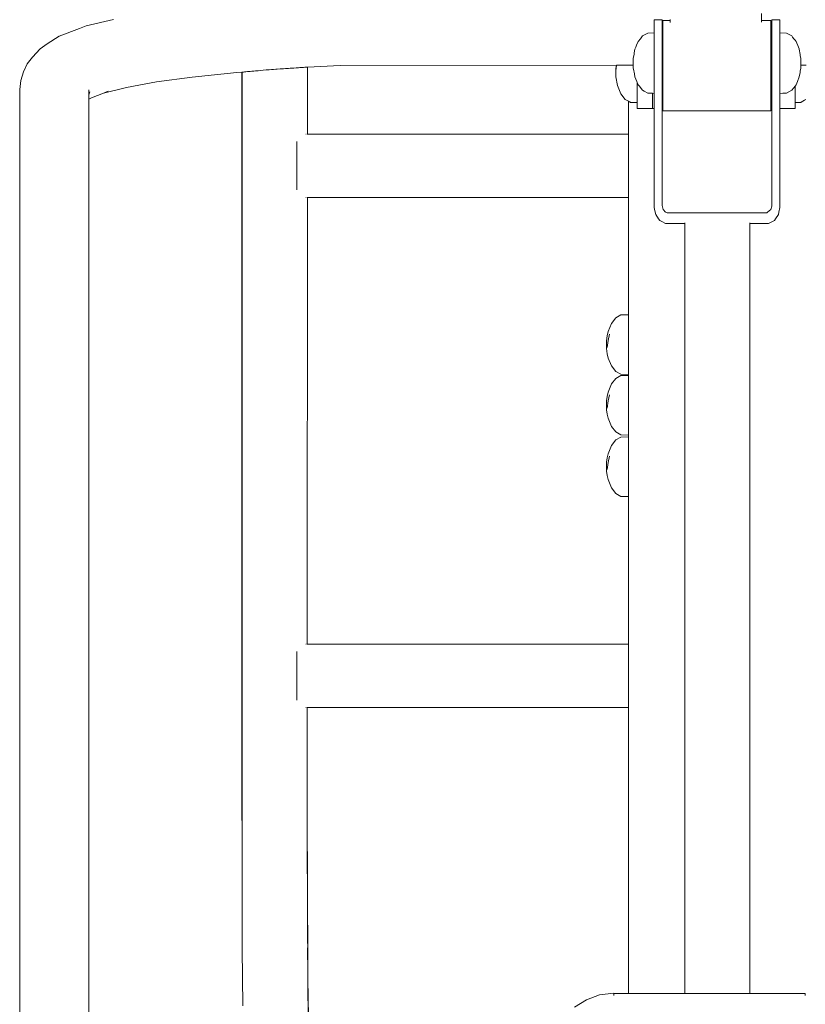
# Model space of a CAD drawing. Units: millimetres. Extents: x 1357 to 3808, y 1014 to 1516.
# Drawn here: x 2632 to 2681, y 1369 to 1431 of the extents above; entities that cross this region are included whole.
import ezdxf

# ---------------------------------------------------------------- set-up
doc = ezdxf.new("R2010")
doc.units = ezdxf.units.MM
doc.layers.add('ProfileEdges_Nr_Pióra__7', color=7, linetype='Continuous', lineweight=18)

msp = doc.modelspace()

# ---------------------------------------------------------------- linework, layer by layer
at = {"layer": 'ProfileEdges_Nr_Pióra__7', "linetype": 'Continuous', "flags": 128}
for points in [[(2678.455, 1431.341), (2678.455, 1430.893)], [(2635.404, 1430.394), (2634.134, 1429.894)], [(2635.836, 1430.546), (2635.404, 1430.394)], [(2637.557, 1430.962), (2635.836, 1430.546)], [(2671.69, 1430.928), (2672.193, 1430.928)], [(2671.69, 1430.928), (2671.69, 1430.866)], [(2671.69, 1430.866), (2671.69, 1430.806)], [(2671.69, 1430.806), (2671.69, 1430.643)], [(2671.69, 1430.643), (2671.69, 1430.399)], [(2671.69, 1430.399), (2671.69, 1430.306)], [(2672.193, 1430.868), (2672.193, 1430.928)], [(2672.193, 1430.868), (2672.193, 1430.806)], [(2672.193, 1430.416), (2672.193, 1430.806)], [(2672.193, 1430.416), (2672.193, 1430.391)], [(2672.193, 1430.391), (2672.193, 1430.309)], [(2672.226, 1430.893), (2672.699, 1430.893)], [(2672.226, 1430.893), (2672.226, 1430.868)], [(2672.226, 1430.868), (2672.226, 1430.705)], [(2672.226, 1430.39), (2672.226, 1430.705)], [(2672.226, 1430.358), (2672.226, 1430.39)], [(2672.226, 1430.309), (2672.226, 1430.358)], [(2672.699, 1430.893), (2672.699, 1430.956)], [(2672.699, 1430.832), (2672.699, 1430.888)], [(2672.7, 1430.755), (2672.699, 1430.832)], [(2678.455, 1430.893), (2679.046, 1430.893)], [(2678.455, 1430.893), (2678.455, 1430.832)], [(2678.455, 1430.832), (2678.455, 1430.82)], [(2678.455, 1430.82), (2678.455, 1430.804)], [(2678.455, 1430.804), (2678.455, 1430.779)], [(2679.046, 1430.893), (2679.046, 1430.872)], [(2679.046, 1430.872), (2679.046, 1430.813)], [(2679.046, 1430.374), (2679.046, 1430.813)], [(2679.046, 1430.358), (2679.046, 1430.374)], [(2679.046, 1430.326), (2679.046, 1430.358)], [(2679.113, 1430.928), (2679.616, 1430.928)], [(2679.113, 1430.928), (2679.113, 1430.872)], [(2679.113, 1430.872), (2679.113, 1430.806)], [(2679.113, 1430.806), (2679.113, 1430.643)], [(2679.113, 1430.643), (2679.113, 1430.375)], [(2679.113, 1430.375), (2679.113, 1430.326)], [(2679.616, 1430.928), (2679.616, 1430.902)], [(2679.616, 1430.902), (2679.616, 1430.87)], [(2679.616, 1430.87), (2679.616, 1430.643)], [(2679.616, 1430.643), (2679.616, 1430.384)], [(2679.616, 1430.384), (2679.616, 1430.326)], [(2633.361, 1429.411), (2634.134, 1429.894)], [(2670.668, 1429.56), (2670.812, 1429.744)], [(2670.812, 1429.744), (2670.945, 1429.914)], [(2671.272, 1430.1), (2670.945, 1429.914)], [(2671.272, 1430.1), (2671.69, 1430.107)], [(2671.69, 1430.219), (2671.69, 1430.306)], [(2671.69, 1430.132), (2671.69, 1430.219)], [(2671.69, 1430.132), (2671.69, 1430.107)], [(2671.69, 1430.107), (2671.69, 1430.079)], [(2671.69, 1430.079), (2671.69, 1430.014)], [(2671.69, 1430.014), (2671.69, 1429.933)], [(2671.69, 1429.933), (2671.69, 1429.743)], [(2671.69, 1429.743), (2671.69, 1429.617)], [(2672.193, 1430.309), (2672.193, 1430.231)], [(2672.193, 1430.231), (2672.193, 1430.132)], [(2672.193, 1430.115), (2672.193, 1430.132)], [(2672.193, 1430.115), (2672.226, 1430.116)], [(2672.193, 1430.054), (2672.193, 1430.115)], [(2672.193, 1430.022), (2672.193, 1430.054)], [(2672.193, 1430.022), (2672.193, 1429.843)], [(2672.193, 1429.75), (2672.193, 1429.843)], [(2672.193, 1429.75), (2672.193, 1429.472)], [(2672.226, 1430.232), (2672.226, 1430.309)], [(2672.226, 1430.116), (2672.226, 1430.232)], [(2672.226, 1430.116), (2672.226, 1430.052)], [(2672.226, 1430.052), (2672.226, 1430.022)], [(2672.226, 1429.86), (2672.226, 1430.022)], [(2672.226, 1429.86), (2672.226, 1429.837)], [(2672.226, 1429.837), (2672.226, 1429.75)], [(2672.226, 1429.75), (2672.226, 1429.462)], [(2679.046, 1430.326), (2679.046, 1430.117)], [(2679.046, 1430.117), (2679.113, 1430.116)], [(2679.046, 1430.051), (2679.046, 1430.117)], [(2679.046, 1430.023), (2679.046, 1430.051)], [(2679.046, 1429.86), (2679.046, 1430.023)], [(2679.046, 1429.831), (2679.046, 1429.86)], [(2679.046, 1429.751), (2679.046, 1429.831)], [(2679.046, 1429.452), (2679.046, 1429.751)], [(2679.113, 1430.132), (2679.113, 1430.326)], [(2679.113, 1430.116), (2679.113, 1430.132)], [(2679.113, 1430.116), (2679.113, 1430.054)], [(2679.113, 1430.054), (2679.113, 1430.022)], [(2679.113, 1430.022), (2679.113, 1429.843)], [(2679.113, 1429.843), (2679.113, 1429.75)], [(2679.113, 1429.471), (2679.113, 1429.75)], [(2679.616, 1430.326), (2679.616, 1430.132)], [(2679.616, 1430.107), (2679.616, 1430.132)], [(2679.616, 1430.107), (2680.036, 1430.1)], [(2679.616, 1430.107), (2679.616, 1430.079)], [(2679.616, 1430.079), (2679.616, 1430.014)], [(2679.616, 1430.014), (2679.616, 1429.932)], [(2679.616, 1429.932), (2679.616, 1429.743)], [(2679.616, 1429.743), (2679.616, 1429.616)], [(2680.363, 1429.914), (2680.036, 1430.1)], [(2680.363, 1429.914), (2680.415, 1429.847)], [(2680.415, 1429.847), (2680.496, 1429.744)], [(2680.496, 1429.744), (2680.575, 1429.643)], [(2633.361, 1429.411), (2632.933, 1429.102)], [(2670.466, 1429.073), (2670.518, 1429.199)], [(2670.518, 1429.199), (2670.57, 1429.324)], [(2670.57, 1429.324), (2670.668, 1429.56)], [(2671.69, 1429.617), (2671.69, 1429.419)], [(2671.69, 1429.321), (2671.69, 1429.419)], [(2671.69, 1429.162), (2671.69, 1429.321)], [(2671.69, 1429.162), (2671.69, 1428.789)], [(2672.193, 1429.472), (2672.193, 1429.419)], [(2672.193, 1429.419), (2672.193, 1429.326)], [(2672.193, 1429.326), (2672.193, 1428.975)], [(2672.226, 1429.462), (2672.226, 1429.326)], [(2672.226, 1429.326), (2672.226, 1429.242)], [(2672.226, 1428.963), (2672.226, 1429.242)], [(2679.046, 1429.326), (2679.046, 1429.452)], [(2679.046, 1428.95), (2679.046, 1429.326)], [(2679.113, 1429.419), (2679.113, 1429.471)], [(2679.113, 1429.419), (2679.113, 1429.326)], [(2679.113, 1429.326), (2679.113, 1428.974)], [(2679.616, 1429.616), (2679.616, 1429.419)], [(2679.616, 1429.419), (2679.616, 1429.321)], [(2679.616, 1429.161), (2679.616, 1429.321)], [(2679.616, 1429.161), (2679.616, 1428.789)], [(2680.575, 1429.643), (2680.64, 1429.56)], [(2680.64, 1429.56), (2680.79, 1429.199)], [(2680.79, 1429.199), (2680.827, 1429.11)], [(2680.827, 1429.11), (2680.842, 1429.073)], [(2632.096, 1428.148), (2632.435, 1428.571)], [(2632.933, 1429.102), (2632.435, 1428.571)], [(2670.36, 1428.501), (2670.4, 1428.681)], [(2670.36, 1428.501), (2670.36, 1428.48)], [(2670.411, 1428.745), (2670.4, 1428.681)], [(2670.429, 1428.852), (2670.411, 1428.745)], [(2670.466, 1429.073), (2670.429, 1428.852)], [(2671.69, 1428.614), (2671.69, 1428.789)], [(2671.69, 1428.614), (2671.69, 1428.574)], [(2671.69, 1428.574), (2671.69, 1428.2)], [(2672.193, 1428.975), (2672.193, 1428.792)], [(2672.193, 1428.792), (2672.193, 1428.574)], [(2672.193, 1428.403), (2672.193, 1428.574)], [(2672.226, 1428.963), (2672.226, 1428.792)], [(2672.226, 1428.545), (2672.226, 1428.792)], [(2672.226, 1428.545), (2672.226, 1428.39)], [(2679.046, 1428.9), (2679.046, 1428.95)], [(2679.046, 1428.792), (2679.046, 1428.9)], [(2679.046, 1428.792), (2679.046, 1428.374)], [(2679.113, 1428.792), (2679.113, 1428.974)], [(2679.113, 1428.574), (2679.113, 1428.792)], [(2679.113, 1428.402), (2679.113, 1428.574)], [(2679.616, 1428.789), (2679.616, 1428.612)], [(2679.616, 1428.612), (2679.616, 1428.574)], [(2679.616, 1428.2), (2679.616, 1428.574)], [(2680.897, 1428.745), (2680.842, 1429.073)], [(2680.908, 1428.681), (2680.897, 1428.745)], [(2680.948, 1428.501), (2680.908, 1428.681)], [(2680.948, 1428.467), (2680.948, 1428.501)], [(2631.877, 1427.644), (2632.096, 1428.148)], [(2648.595, 1427.867), (2648.411, 1427.855)], [(2648.706, 1427.875), (2648.595, 1427.867)], [(2648.844, 1427.884), (2648.706, 1427.875)], [(2648.942, 1427.891), (2648.844, 1427.884)], [(2649.091, 1427.901), (2648.942, 1427.891)], [(2649.239, 1427.911), (2649.091, 1427.901)], [(2649.324, 1427.917), (2649.239, 1427.911)], [(2649.443, 1427.925), (2649.324, 1427.917)], [(2649.515, 1427.929), (2649.443, 1427.925)], [(2649.546, 1427.932), (2649.515, 1427.929)], [(2649.631, 1427.937), (2649.546, 1427.932)], [(2649.701, 1427.941), (2649.631, 1427.937)], [(2649.713, 1427.942), (2649.701, 1427.941)], [(2649.736, 1427.943), (2649.721, 1427.942)], [(2649.77, 1427.945), (2649.736, 1427.943)], [(2649.789, 1427.946), (2649.77, 1427.945)], [(2651.855, 1428.054), (2649.789, 1427.946)], [(2649.789, 1427.946), (2649.789, 1423.725)], [(2669.305, 1428.076), (2651.855, 1428.054)], [(2669.254, 1427.625), (2669.267, 1427.868)], [(2669.267, 1427.868), (2669.304, 1428.071)], [(2669.267, 1427.718), (2669.304, 1428.071)], [(2669.374, 1428.076), (2669.312, 1428.076)], [(2669.507, 1428.077), (2669.374, 1428.076)], [(2669.575, 1428.077), (2669.507, 1428.077)], [(2669.59, 1428.077), (2669.575, 1428.077)], [(2669.656, 1428.077), (2669.59, 1428.077)], [(2669.853, 1428.077), (2669.656, 1428.077)], [(2669.901, 1428.077), (2669.853, 1428.077)], [(2670.18, 1428.078), (2669.901, 1428.077)], [(2670.36, 1428.078), (2670.18, 1428.078)], [(2670.36, 1428.48), (2670.36, 1428.396)], [(2670.36, 1428.396), (2670.36, 1428.341)], [(2670.36, 1428.341), (2670.36, 1428.171)], [(2670.36, 1428.171), (2670.36, 1428.107)], [(2670.36, 1428.101), (2670.36, 1428.078)], [(2670.36, 1428.078), (2670.36, 1427.899)], [(2670.36, 1427.899), (2670.4, 1427.719)], [(2671.69, 1428.2), (2671.69, 1428.023)], [(2671.69, 1428.023), (2671.69, 1427.61)], [(2672.193, 1428.2), (2672.193, 1428.403)], [(2672.193, 1428.2), (2672.193, 1427.811)], [(2672.226, 1428.39), (2672.226, 1428.2)], [(2672.226, 1427.814), (2672.226, 1428.2)], [(2679.046, 1428.2), (2679.046, 1428.374)], [(2679.046, 1427.814), (2679.046, 1428.2)], [(2679.113, 1428.2), (2679.113, 1428.402)], [(2679.113, 1427.81), (2679.113, 1428.2)], [(2679.616, 1428.2), (2679.616, 1428.022)], [(2679.616, 1428.022), (2679.616, 1427.61)], [(2680.908, 1427.719), (2680.941, 1427.866)], [(2680.941, 1427.866), (2680.948, 1427.899)], [(2680.948, 1428.397), (2680.948, 1428.467)], [(2680.948, 1428.397), (2680.948, 1428.215)], [(2680.948, 1428.173), (2680.948, 1428.215)], [(2680.948, 1428.156), (2680.948, 1428.173)], [(2680.948, 1428.156), (2680.948, 1428.107)], [(2680.948, 1428.107), (2680.948, 1428.079)], [(2681.221, 1428.079), (2680.948, 1428.079)], [(2680.948, 1428.079), (2680.948, 1427.899)], [(2681.267, 1428.078), (2681.221, 1428.079)], [(2631.877, 1427.644), (2631.71, 1427.106)], [(2640.26, 1427.011), (2642.509, 1427.306)], [(2642.509, 1427.306), (2645.347, 1427.6)], [(2645.662, 1427.629), (2645.347, 1427.6)], [(2645.662, 1427.629), (2645.663, 1381.686)], [(2645.667, 1427.629), (2645.667, 1409.921)], [(2645.69, 1427.631), (2645.669, 1427.629)], [(2645.719, 1427.634), (2645.69, 1427.631)], [(2645.754, 1427.637), (2645.719, 1427.634)], [(2645.829, 1427.644), (2645.754, 1427.637)], [(2645.911, 1427.652), (2645.829, 1427.644)], [(2646.021, 1427.662), (2645.911, 1427.652)], [(2646.134, 1427.672), (2646.021, 1427.662)], [(2646.181, 1427.677), (2646.134, 1427.672)], [(2646.275, 1427.685), (2646.181, 1427.677)], [(2646.416, 1427.698), (2646.275, 1427.685)], [(2646.525, 1427.708), (2646.416, 1427.698)], [(2646.632, 1427.718), (2646.525, 1427.708)], [(2646.69, 1427.723), (2646.632, 1427.718)], [(2646.814, 1427.735), (2646.69, 1427.723)], [(2646.992, 1427.751), (2646.814, 1427.735)], [(2647.193, 1427.77), (2646.992, 1427.751)], [(2647.256, 1427.775), (2647.193, 1427.77)], [(2647.32, 1427.781), (2647.256, 1427.775)], [(2647.387, 1427.786), (2647.32, 1427.781)], [(2647.528, 1427.795), (2647.387, 1427.786)], [(2647.662, 1427.804), (2647.528, 1427.795)], [(2647.798, 1427.814), (2647.662, 1427.804)], [(2647.876, 1427.819), (2647.798, 1427.814)], [(2648.076, 1427.832), (2647.876, 1427.819)], [(2648.218, 1427.842), (2648.076, 1427.832)], [(2648.289, 1427.847), (2648.218, 1427.842)], [(2648.411, 1427.855), (2648.289, 1427.847)], [(2669.254, 1427.625), (2669.267, 1427.338)], [(2669.267, 1427.338), (2669.374, 1426.794)], [(2670.416, 1427.625), (2670.4, 1427.719)], [(2670.434, 1427.518), (2670.416, 1427.625)], [(2670.466, 1427.326), (2670.434, 1427.518)], [(2670.466, 1427.326), (2670.586, 1427.035)], [(2671.69, 1427.451), (2671.69, 1427.61)], [(2671.69, 1427.079), (2671.69, 1427.451)], [(2672.193, 1427.811), (2672.193, 1427.608)], [(2672.193, 1427.608), (2672.193, 1427.257)], [(2672.193, 1427.257), (2672.193, 1427.074)], [(2672.226, 1427.814), (2672.226, 1427.797)], [(2672.226, 1427.797), (2672.226, 1427.608)], [(2672.226, 1427.608), (2672.226, 1427.245)], [(2672.226, 1427.245), (2672.226, 1427.098)], [(2679.046, 1427.782), (2679.046, 1427.814)], [(2679.046, 1427.607), (2679.046, 1427.782)], [(2679.046, 1427.607), (2679.046, 1427.231)], [(2679.113, 1427.608), (2679.113, 1427.81)], [(2679.113, 1427.256), (2679.113, 1427.608)], [(2679.113, 1427.074), (2679.113, 1427.256)], [(2679.616, 1427.61), (2679.616, 1427.45)], [(2679.616, 1427.45), (2679.616, 1427.079)], [(2680.722, 1427.036), (2680.842, 1427.326)], [(2680.842, 1427.326), (2680.889, 1427.603)], [(2680.889, 1427.603), (2680.892, 1427.625)], [(2680.892, 1427.625), (2680.908, 1427.719)], [(2631.632, 1426.538), (2631.71, 1427.106)], [(2638.375, 1426.668), (2636.913, 1426.314)], [(2638.375, 1426.668), (2640.26, 1427.011)], [(2669.575, 1426.264), (2669.374, 1426.794)], [(2670.586, 1427.035), (2670.607, 1426.984)], [(2670.607, 1426.984), (2670.607, 1426.872)], [(2670.607, 1426.984), (2670.668, 1426.839)], [(2670.607, 1426.872), (2670.607, 1426.761)], [(2670.607, 1426.761), (2670.607, 1426.503)], [(2670.668, 1426.839), (2670.684, 1426.818)], [(2670.684, 1426.818), (2670.729, 1426.761)], [(2670.729, 1426.761), (2670.945, 1426.485)], [(2671.69, 1426.952), (2671.69, 1427.079)], [(2671.69, 1426.657), (2671.69, 1426.952)], [(2671.69, 1426.576), (2671.69, 1426.657)], [(2672.193, 1427.074), (2672.193, 1426.796)], [(2672.193, 1426.796), (2672.193, 1426.65)], [(2672.193, 1426.471), (2672.193, 1426.65)], [(2672.226, 1427.098), (2672.226, 1427.073)], [(2672.226, 1427.073), (2672.226, 1426.785)], [(2672.226, 1426.649), (2672.226, 1426.785)], [(2672.226, 1426.649), (2672.226, 1426.464)], [(2679.046, 1427.098), (2679.046, 1427.231)], [(2679.046, 1427.073), (2679.046, 1427.098)], [(2679.046, 1426.774), (2679.046, 1427.073)], [(2679.046, 1426.774), (2679.046, 1426.649)], [(2679.046, 1426.649), (2679.046, 1426.457)], [(2679.113, 1426.795), (2679.113, 1427.074)], [(2679.113, 1426.65), (2679.113, 1426.795)], [(2679.113, 1426.471), (2679.113, 1426.65)], [(2679.616, 1427.079), (2679.616, 1426.952)], [(2679.616, 1426.952), (2679.616, 1426.657)], [(2679.616, 1426.657), (2679.616, 1426.575)], [(2680.363, 1426.485), (2680.573, 1426.754)], [(2680.573, 1426.754), (2680.64, 1426.839)], [(2680.573, 1426.754), (2680.573, 1426.504)], [(2680.64, 1426.839), (2680.681, 1426.937)], [(2680.681, 1426.937), (2680.722, 1427.036)], [(2631.632, 1426.538), (2631.632, 1422.203)], [(2636.003, 1426.195), (2636.003, 1426.51)], [(2636.003, 1426.195), (2636.065, 1426.394)], [(2636.003, 1426.126), (2636.003, 1426.195)], [(2636.003, 1426.057), (2636.003, 1426.126)], [(2636.003, 1426.01), (2636.003, 1426.057)], [(2636.003, 1425.919), (2636.162, 1426.018)], [(2636.003, 1425.961), (2636.003, 1426.01)], [(2636.162, 1426.018), (2636.913, 1426.314)], [(2636.913, 1426.314), (2637.227, 1426.437)], [(2669.853, 1425.91), (2669.575, 1426.264)], [(2670.607, 1426.503), (2670.607, 1426.374)], [(2670.607, 1426.374), (2670.607, 1426.151)], [(2670.607, 1426.151), (2670.607, 1426.081)], [(2670.607, 1426.081), (2670.607, 1425.999)], [(2671.057, 1426.422), (2670.945, 1426.485)], [(2671.272, 1426.299), (2671.057, 1426.422)], [(2671.272, 1426.299), (2671.567, 1426.294)], [(2671.567, 1426.294), (2671.567, 1426.151)], [(2671.567, 1426.294), (2671.69, 1426.292)], [(2671.567, 1426.151), (2671.567, 1426.128)], [(2671.567, 1426.128), (2671.567, 1425.702)], [(2671.69, 1426.576), (2671.69, 1426.386)], [(2671.69, 1426.386), (2671.69, 1426.358)], [(2671.69, 1426.358), (2671.69, 1426.292)], [(2671.69, 1426.292), (2671.69, 1426.161)], [(2671.69, 1426.151), (2671.69, 1425.709)], [(2672.193, 1426.378), (2672.193, 1426.471)], [(2672.193, 1426.316), (2672.193, 1426.378)], [(2672.193, 1426.284), (2672.193, 1426.316)], [(2672.193, 1426.284), (2672.226, 1426.283)], [(2672.193, 1426.2), (2672.193, 1426.284)], [(2672.193, 1426.151), (2672.193, 1426.2)], [(2672.193, 1425.737), (2672.193, 1426.151)], [(2672.226, 1426.464), (2672.226, 1426.444)], [(2672.226, 1426.444), (2672.226, 1426.377)], [(2672.226, 1426.377), (2672.226, 1426.313)], [(2672.226, 1426.313), (2672.226, 1426.283)], [(2672.226, 1426.283), (2672.226, 1426.202)], [(2672.226, 1426.151), (2672.226, 1426.202)], [(2672.226, 1426.151), (2672.226, 1425.893)], [(2679.046, 1426.457), (2679.046, 1426.444)], [(2679.046, 1426.377), (2679.046, 1426.444)], [(2679.046, 1426.31), (2679.046, 1426.377)], [(2679.046, 1426.283), (2679.046, 1426.31)], [(2679.046, 1426.283), (2679.113, 1426.284)], [(2679.046, 1426.283), (2679.046, 1426.151)], [(2679.046, 1426.126), (2679.046, 1426.151)], [(2679.046, 1426.126), (2679.046, 1425.893)], [(2679.113, 1426.378), (2679.113, 1426.471)], [(2679.113, 1426.316), (2679.113, 1426.378)], [(2679.113, 1426.284), (2679.113, 1426.316)], [(2679.113, 1426.151), (2679.113, 1426.284)], [(2679.113, 1426.13), (2679.113, 1426.151)], [(2679.113, 1425.702), (2679.113, 1426.13)], [(2679.616, 1426.386), (2679.616, 1426.575)], [(2679.616, 1426.358), (2679.616, 1426.386)], [(2679.616, 1426.292), (2679.616, 1426.358)], [(2679.616, 1426.292), (2679.8, 1426.295)], [(2679.616, 1426.184), (2679.616, 1426.292)], [(2679.616, 1426.151), (2679.616, 1426.184)], [(2679.616, 1425.726), (2679.616, 1426.151)], [(2679.8, 1426.295), (2680.036, 1426.299)], [(2680.363, 1426.485), (2680.036, 1426.299)], [(2680.573, 1426.393), (2680.573, 1426.504)], [(2680.573, 1426.151), (2680.573, 1426.393)], [(2680.573, 1426.151), (2680.573, 1426.082)], [(2680.573, 1426.082), (2680.573, 1426.011)], [(2680.573, 1426.011), (2680.573, 1425.812)], [(2636.003, 1425.947), (2636.003, 1425.961)], [(2636.003, 1425.919), (2636.003, 1425.947)], [(2636.003, 1422.833), (2636.003, 1425.919)], [(2669.853, 1425.91), (2670.061, 1425.792)], [(2670.061, 1425.792), (2670.061, 1423.725)], [(2670.061, 1425.792), (2670.123, 1425.757)], [(2670.123, 1425.757), (2670.137, 1425.749)], [(2670.137, 1425.749), (2670.18, 1425.724)], [(2670.18, 1425.724), (2670.2, 1425.724)], [(2670.2, 1425.724), (2670.255, 1425.723)], [(2670.255, 1425.723), (2670.344, 1425.722)], [(2670.344, 1425.722), (2670.458, 1425.72)], [(2670.458, 1425.72), (2670.549, 1425.718)], [(2670.549, 1425.718), (2670.607, 1425.717)], [(2670.607, 1425.999), (2670.607, 1425.811)], [(2670.607, 1425.811), (2670.607, 1425.782)], [(2670.607, 1425.782), (2670.607, 1425.717)], [(2670.607, 1425.717), (2670.607, 1425.702)], [(2670.607, 1425.427), (2670.607, 1425.702)], [(2670.607, 1425.334), (2670.607, 1425.427)], [(2671.567, 1425.688), (2671.567, 1425.702)], [(2671.567, 1425.688), (2671.567, 1425.427)], [(2671.567, 1425.422), (2671.567, 1425.334)], [(2671.69, 1425.702), (2671.69, 1425.431)], [(2671.69, 1425.427), (2671.69, 1425.335)], [(2672.193, 1425.702), (2672.193, 1425.737)], [(2672.193, 1425.448), (2672.193, 1425.702)], [(2672.193, 1425.427), (2672.193, 1425.448)], [(2672.193, 1425.341), (2672.193, 1425.427)], [(2672.226, 1425.893), (2672.226, 1425.739)], [(2672.226, 1425.739), (2672.226, 1425.702)], [(2672.226, 1425.482), (2672.226, 1425.702)], [(2672.226, 1425.482), (2672.226, 1425.45)], [(2672.226, 1425.45), (2672.226, 1425.427)], [(2672.226, 1425.427), (2672.226, 1425.342)], [(2679.046, 1425.893), (2679.046, 1425.702)], [(2679.046, 1425.686), (2679.046, 1425.702)], [(2679.046, 1425.427), (2679.046, 1425.686)], [(2679.046, 1425.338), (2679.046, 1425.421)], [(2679.113, 1425.689), (2679.113, 1425.702)], [(2679.113, 1425.427), (2679.113, 1425.689)], [(2679.113, 1425.334), (2679.113, 1425.422)], [(2679.616, 1425.702), (2679.616, 1425.726)], [(2679.616, 1425.442), (2679.616, 1425.702)], [(2679.616, 1425.427), (2679.616, 1425.442)], [(2679.616, 1425.339), (2679.616, 1425.427)], [(2680.573, 1425.812), (2680.573, 1425.787)], [(2680.573, 1425.787), (2680.573, 1425.718)], [(2680.573, 1425.718), (2680.67, 1425.72)], [(2680.573, 1425.718), (2680.573, 1425.702)], [(2680.573, 1425.702), (2680.573, 1425.509)], [(2680.573, 1425.427), (2680.573, 1425.509)], [(2680.573, 1425.342), (2680.573, 1425.427)], [(2680.67, 1425.72), (2680.83, 1425.723)], [(2680.83, 1425.723), (2680.941, 1425.724)], [(2680.941, 1425.724), (2680.967, 1425.739)], [(2680.967, 1425.739), (2681.058, 1425.791)], [(2681.058, 1425.791), (2681.172, 1425.856)], [(2681.172, 1425.856), (2681.261, 1425.907)], [(2670.686, 1425.334), (2670.607, 1425.334)], [(2670.846, 1425.334), (2670.686, 1425.334)], [(2670.971, 1425.334), (2670.846, 1425.334)], [(2671.153, 1425.334), (2670.971, 1425.334)], [(2671.355, 1425.334), (2671.153, 1425.334)], [(2671.511, 1425.334), (2671.355, 1425.334)], [(2671.567, 1425.334), (2671.511, 1425.334)], [(2671.69, 1425.334), (2671.567, 1425.334)], [(2671.69, 1425.334), (2671.69, 1419.203)], [(2672.226, 1425.334), (2672.193, 1425.334)], [(2672.193, 1419.203), (2672.193, 1425.334)], [(2672.226, 1425.334), (2672.226, 1425.185)], [(2672.226, 1425.185), (2672.412, 1425.185)], [(2672.412, 1425.185), (2672.683, 1425.185)], [(2672.683, 1425.185), (2672.889, 1425.185)], [(2672.889, 1425.185), (2673.174, 1425.185)], [(2673.174, 1425.185), (2673.513, 1425.185)], [(2673.513, 1425.185), (2673.649, 1425.185)], [(2673.649, 1425.185), (2674.358, 1425.185)], [(2674.358, 1425.185), (2674.501, 1425.185)], [(2674.501, 1425.185), (2674.867, 1425.185)], [(2674.867, 1425.185), (2675.238, 1425.185)], [(2675.238, 1425.185), (2675.385, 1425.185)], [(2675.385, 1425.185), (2675.758, 1425.185)], [(2675.758, 1425.185), (2676.131, 1425.185)], [(2676.131, 1425.185), (2676.278, 1425.185)], [(2676.278, 1425.185), (2676.648, 1425.185)], [(2676.648, 1425.185), (2677.014, 1425.185)], [(2677.014, 1425.185), (2677.158, 1425.185)], [(2677.158, 1425.185), (2677.867, 1425.185)], [(2677.867, 1425.185), (2678.003, 1425.185)], [(2678.003, 1425.185), (2678.342, 1425.185)], [(2678.342, 1425.185), (2678.627, 1425.185)], [(2678.627, 1425.185), (2678.833, 1425.185)], [(2678.833, 1425.185), (2679.046, 1425.185)], [(2679.046, 1425.185), (2679.046, 1425.334)], [(2679.104, 1425.334), (2679.046, 1425.334)], [(2679.113, 1419.203), (2679.113, 1425.334)], [(2679.616, 1425.334), (2679.616, 1419.203)], [(2679.783, 1425.334), (2679.616, 1425.334)], [(2680.005, 1425.334), (2679.783, 1425.334)], [(2680.161, 1425.334), (2680.005, 1425.334)], [(2680.363, 1425.334), (2680.161, 1425.334)], [(2680.545, 1425.334), (2680.363, 1425.334)], [(2680.573, 1425.334), (2680.545, 1425.334)], [(2649.699, 1423.725), (2649.716, 1423.725)], [(2649.774, 1423.725), (2649.789, 1423.725)], [(2670.061, 1423.725), (2649.789, 1423.725)], [(2670.061, 1423.725), (2670.061, 1423.68)], [(2670.061, 1423.68), (2670.061, 1423.653)], [(2670.061, 1423.653), (2670.061, 1423.578)], [(2670.061, 1423.578), (2670.061, 1423.451)], [(2649.135, 1423.248), (2649.135, 1423.137)], [(2649.135, 1423.137), (2649.135, 1422.732)], [(2670.061, 1423.451), (2670.062, 1423.335)], [(2670.062, 1423.335), (2670.062, 1423.137)], [(2670.062, 1423.137), (2670.062, 1422.987)], [(2670.062, 1422.987), (2670.062, 1422.732)], [(2636.003, 1422.833), (2636.003, 1421.425)], [(2649.135, 1422.732), (2649.135, 1422.253)], [(2670.062, 1422.732), (2670.062, 1422.554)], [(2670.062, 1422.554), (2670.062, 1422.253)], [(2631.632, 1420.424), (2631.632, 1422.203)], [(2649.135, 1422.253), (2649.135, 1421.721)], [(2649.135, 1421.721), (2649.135, 1421.189)], [(2670.062, 1422.253), (2670.062, 1421.919)], [(2670.062, 1421.919), (2670.062, 1421.721)], [(2670.062, 1421.721), (2670.062, 1421.386)], [(2636.003, 1421.425), (2636.003, 1420.424)], [(2649.135, 1421.189), (2649.135, 1420.71)], [(2670.062, 1421.386), (2670.062, 1421.189)], [(2670.062, 1421.189), (2670.062, 1421.011)], [(2631.632, 1420.424), (2631.632, 1419.238)], [(2636.003, 1420.424), (2636.003, 1419.238)], [(2649.135, 1420.305), (2649.135, 1420.71)], [(2670.062, 1421.011), (2670.062, 1420.71)], [(2670.062, 1420.71), (2670.062, 1420.455)], [(2670.062, 1420.455), (2670.062, 1420.305)], [(2649.135, 1420.194), (2649.135, 1420.305)], [(2670.062, 1420.305), (2670.062, 1420.189)], [(2670.062, 1420.189), (2670.062, 1419.991)], [(2670.062, 1419.991), (2670.062, 1419.864)], [(2670.062, 1419.864), (2670.062, 1419.789)], [(2670.062, 1419.789), (2670.062, 1419.763)], [(2631.632, 1419.238), (2631.632, 1417.755)], [(2636.003, 1417.755), (2636.003, 1419.238)], [(2649.697, 1419.718), (2649.717, 1419.718)], [(2649.774, 1419.718), (2649.789, 1419.718)], [(2649.789, 1419.718), (2649.788, 1391.518)], [(2649.789, 1419.718), (2670.062, 1419.718)], [(2670.062, 1419.763), (2670.062, 1419.718)], [(2670.062, 1419.718), (2670.063, 1412.309)], [(2671.69, 1419.088), (2671.69, 1419.203)], [(2672.249, 1418.965), (2672.193, 1419.203)], [(2679.056, 1418.965), (2679.104, 1419.166)], [(2679.104, 1419.166), (2679.113, 1419.203)], [(2679.616, 1419.203), (2679.616, 1419.088)], [(2671.733, 1418.873), (2671.69, 1419.088)], [(2671.781, 1418.633), (2671.733, 1418.873)], [(2671.781, 1418.633), (2671.96, 1418.378)], [(2672.249, 1418.965), (2672.402, 1418.791)], [(2672.503, 1418.743), (2672.412, 1418.786)], [(2672.503, 1418.743), (2672.67, 1418.743)], [(2672.67, 1418.743), (2672.903, 1418.743)], [(2672.903, 1418.743), (2673.174, 1418.743)], [(2673.174, 1418.743), (2673.496, 1418.743)], [(2673.496, 1418.743), (2673.666, 1418.743)], [(2673.666, 1418.743), (2674.34, 1418.743)], [(2674.34, 1418.743), (2674.519, 1418.743)], [(2674.519, 1418.743), (2674.867, 1418.743)], [(2674.867, 1418.743), (2675.22, 1418.743)], [(2675.22, 1418.743), (2675.403, 1418.743)], [(2675.403, 1418.743), (2675.758, 1418.743)], [(2675.758, 1418.743), (2676.112, 1418.743)], [(2676.112, 1418.743), (2676.296, 1418.743)], [(2676.296, 1418.743), (2676.648, 1418.743)], [(2676.648, 1418.743), (2676.996, 1418.743)], [(2676.996, 1418.743), (2677.175, 1418.743)], [(2677.175, 1418.743), (2677.85, 1418.743)], [(2677.85, 1418.743), (2678.02, 1418.743)], [(2678.02, 1418.743), (2678.342, 1418.743)], [(2678.342, 1418.743), (2678.613, 1418.743)], [(2678.613, 1418.743), (2678.802, 1418.743)], [(2678.846, 1418.782), (2678.802, 1418.743)], [(2679.056, 1418.965), (2678.846, 1418.782)], [(2679.524, 1418.633), (2679.347, 1418.38)], [(2679.524, 1418.633), (2679.555, 1418.787)], [(2679.555, 1418.787), (2679.616, 1419.088)], [(2671.96, 1418.378), (2672.037, 1418.268)], [(2672.17, 1418.196), (2672.037, 1418.268)], [(2672.407, 1418.066), (2672.17, 1418.196)], [(2672.412, 1418.066), (2672.668, 1418.066)], [(2672.668, 1418.066), (2672.905, 1418.066)], [(2672.905, 1418.066), (2673.174, 1418.066)], [(2673.174, 1418.066), (2673.494, 1418.066)], [(2673.494, 1418.066), (2673.623, 1418.066)], [(2673.623, 1418.12), (2673.623, 1418.087)], [(2673.623, 1418.087), (2673.623, 1418.066)], [(2673.623, 1418.066), (2673.623, 1369.471)], [(2677.721, 1418.12), (2677.721, 1418.066)], [(2677.721, 1418.066), (2677.721, 1370.344)], [(2677.721, 1418.066), (2677.848, 1418.066)], [(2677.848, 1418.066), (2678.022, 1418.066)], [(2678.022, 1418.066), (2678.342, 1418.066)], [(2678.342, 1418.066), (2678.611, 1418.066)], [(2678.611, 1418.066), (2678.847, 1418.066)], [(2678.847, 1418.066), (2678.899, 1418.066)], [(2679.104, 1418.178), (2678.899, 1418.066)], [(2679.268, 1418.268), (2679.104, 1418.178)], [(2679.347, 1418.38), (2679.268, 1418.268)], [(2631.632, 1417.755), (2631.632, 1414.457)], [(2636.003, 1417.755), (2636.003, 1414.457)], [(2631.632, 1414.457), (2631.632, 1410.788)], [(2636.003, 1414.457), (2636.003, 1412.789)], [(2636.003, 1412.789), (2636.003, 1410.788)], [(2668.782, 1411.247), (2668.981, 1411.769)], [(2669.255, 1412.117), (2668.981, 1411.769)], [(2669.576, 1412.301), (2669.255, 1412.117)], [(2670.063, 1412.309), (2669.576, 1412.301)], [(2670.063, 1412.309), (2670.063, 1412.249)], [(2670.063, 1412.249), (2670.063, 1412.217)], [(2670.063, 1412.217), (2670.063, 1412.044)], [(2670.063, 1412.044), (2670.063, 1411.95)], [(2670.063, 1411.95), (2670.063, 1411.681)], [(2668.717, 1410.985), (2668.782, 1411.247)], [(2668.782, 1410.694), (2668.871, 1411.083)], [(2670.063, 1411.681), (2670.063, 1411.533)], [(2670.063, 1411.533), (2670.064, 1411.195)], [(2670.064, 1411.195), (2670.064, 1411.009)], [(2631.632, 1360.673), (2631.632, 1410.788)], [(2636.003, 1410.788), (2636.003, 1360.673)], [(2668.678, 1410.668), (2668.717, 1410.985)], [(2668.678, 1410.668), (2668.678, 1410.188)], [(2668.717, 1410.247), (2668.782, 1410.694)], [(2670.064, 1411.009), (2670.064, 1410.633)], [(2670.064, 1410.633), (2670.064, 1410.428)], [(2645.667, 1409.921), (2645.668, 1381.686)], [(2668.717, 1409.842), (2668.678, 1410.188)], [(2668.782, 1409.567), (2668.717, 1409.842)], [(2670.064, 1410.428), (2670.064, 1410.052)], [(2670.064, 1410.052), (2670.064, 1409.847)], [(2670.064, 1409.847), (2670.064, 1409.508)], [(2668.981, 1409.087), (2668.782, 1409.567)], [(2670.064, 1409.508), (2670.064, 1409.322)], [(2670.064, 1409.322), (2670.064, 1409.054)], [(2669.255, 1408.739), (2668.981, 1409.087)], [(2669.576, 1408.555), (2669.255, 1408.739)], [(2670.064, 1409.054), (2670.064, 1408.906)], [(2670.064, 1408.906), (2670.064, 1408.734)], [(2670.064, 1408.734), (2670.064, 1408.639)], [(2670.064, 1408.639), (2670.064, 1408.58)], [(2669.255, 1408.292), (2668.981, 1407.943)], [(2669.255, 1408.292), (2669.576, 1408.475)], [(2670.064, 1408.547), (2669.576, 1408.555)], [(2670.064, 1408.484), (2669.576, 1408.475)], [(2670.064, 1408.58), (2670.064, 1408.547)], [(2670.064, 1408.547), (2670.064, 1408.484)], [(2670.064, 1408.484), (2670.064, 1408.424)], [(2670.064, 1408.424), (2670.064, 1408.391)], [(2670.064, 1408.391), (2670.064, 1408.219)], [(2670.064, 1408.219), (2670.064, 1408.124)], [(2670.064, 1408.124), (2670.064, 1407.855)], [(2668.717, 1407.16), (2668.782, 1407.421)], [(2668.782, 1407.421), (2668.981, 1407.943)], [(2670.064, 1407.855), (2670.064, 1407.708)], [(2670.064, 1407.708), (2670.064, 1407.369)], [(2670.064, 1407.369), (2670.064, 1407.184)], [(2668.678, 1406.885), (2668.717, 1407.16)], [(2668.678, 1406.511), (2668.678, 1406.885)], [(2668.782, 1406.869), (2668.717, 1406.422)], [(2668.782, 1406.869), (2668.871, 1407.258)], [(2670.064, 1407.184), (2670.064, 1406.808)], [(2670.064, 1406.808), (2670.064, 1406.603)], [(2668.678, 1406.321), (2668.678, 1406.511)], [(2668.717, 1406.045), (2668.678, 1406.321)], [(2670.064, 1406.603), (2670.064, 1406.227)], [(2670.064, 1406.227), (2670.064, 1406.021)], [(2668.717, 1406.045), (2668.782, 1405.784)], [(2668.981, 1405.262), (2668.782, 1405.784)], [(2670.064, 1406.021), (2670.064, 1405.683)], [(2670.064, 1405.683), (2670.065, 1405.497)], [(2670.065, 1405.497), (2670.065, 1405.228)], [(2669.255, 1404.913), (2668.981, 1405.262)], [(2669.576, 1404.73), (2669.255, 1404.913)], [(2670.065, 1405.228), (2670.065, 1405.081)], [(2670.065, 1405.081), (2670.065, 1404.909)], [(2670.065, 1404.909), (2670.065, 1404.814)], [(2669.255, 1404.412), (2668.981, 1404.063)], [(2669.576, 1404.595), (2669.255, 1404.412)], [(2670.065, 1404.722), (2669.576, 1404.73)], [(2670.065, 1404.604), (2669.576, 1404.595)], [(2670.065, 1404.814), (2670.065, 1404.754)], [(2670.065, 1404.754), (2670.065, 1404.722)], [(2670.065, 1404.722), (2670.065, 1404.604)], [(2670.065, 1404.604), (2670.065, 1404.544)], [(2670.065, 1404.544), (2670.065, 1404.512)], [(2670.065, 1404.512), (2670.065, 1404.339)], [(2670.065, 1404.339), (2670.065, 1404.244)], [(2670.065, 1404.244), (2670.065, 1403.976)], [(2668.782, 1403.541), (2668.981, 1404.063)], [(2670.065, 1403.976), (2670.065, 1403.828)], [(2670.065, 1403.828), (2670.065, 1403.49)], [(2668.717, 1403.28), (2668.678, 1403.005)], [(2668.678, 1403.005), (2668.678, 1402.631)], [(2668.717, 1403.28), (2668.782, 1403.541)], [(2668.782, 1402.989), (2668.871, 1403.378)], [(2670.065, 1403.49), (2670.065, 1403.304)], [(2670.065, 1403.304), (2670.065, 1402.929)], [(2668.678, 1402.441), (2668.678, 1402.631)], [(2668.678, 1402.441), (2668.717, 1402.166)], [(2668.782, 1402.989), (2668.717, 1402.542)], [(2670.065, 1402.929), (2670.065, 1402.723)], [(2670.065, 1402.723), (2670.065, 1402.348)], [(2668.717, 1402.166), (2668.782, 1401.904)], [(2668.981, 1401.382), (2668.782, 1401.904)], [(2670.065, 1402.348), (2670.065, 1402.142)], [(2670.065, 1402.142), (2670.065, 1401.803)], [(2670.065, 1401.803), (2670.065, 1401.617)], [(2669.255, 1401.033), (2668.981, 1401.382)], [(2670.065, 1401.617), (2670.065, 1401.349)], [(2670.065, 1401.349), (2670.065, 1401.201)], [(2670.065, 1401.201), (2670.065, 1401.029)], [(2669.255, 1401.033), (2669.576, 1400.85)], [(2670.065, 1400.842), (2669.576, 1400.85)], [(2670.065, 1401.029), (2670.065, 1400.934)], [(2670.065, 1400.934), (2670.065, 1400.875)], [(2670.065, 1400.875), (2670.065, 1400.842)], [(2670.065, 1400.842), (2670.067, 1391.519)], [(2649.708, 1391.518), (2649.686, 1391.518)], [(2649.772, 1391.519), (2649.784, 1391.518)], [(2649.788, 1391.518), (2670.067, 1391.519)], [(2670.067, 1391.519), (2670.067, 1391.492)], [(2670.067, 1391.492), (2670.067, 1391.447)], [(2670.067, 1391.447), (2670.067, 1391.372)], [(2670.067, 1391.372), (2670.067, 1391.245)], [(2670.067, 1391.245), (2670.067, 1391.048)], [(2649.135, 1390.932), (2649.135, 1391.045)], [(2649.135, 1390.932), (2649.135, 1390.526)], [(2670.067, 1391.048), (2670.067, 1390.932)], [(2670.067, 1390.932), (2670.067, 1390.781)], [(2670.067, 1390.781), (2670.067, 1390.526)], [(2649.135, 1390.526), (2649.135, 1390.048)], [(2649.135, 1390.048), (2649.135, 1389.515)], [(2670.067, 1390.526), (2670.067, 1390.225)], [(2670.067, 1390.225), (2670.067, 1390.048)], [(2670.067, 1390.048), (2670.067, 1389.85)], [(2649.135, 1389.515), (2649.135, 1388.983)], [(2670.067, 1389.85), (2670.067, 1389.515)], [(2670.067, 1389.515), (2670.067, 1389.181)], [(2649.135, 1388.983), (2649.135, 1388.505)], [(2670.067, 1389.181), (2670.067, 1388.983)], [(2670.067, 1388.983), (2670.067, 1388.806)], [(2670.067, 1388.806), (2670.067, 1388.505)], [(2649.135, 1388.505), (2649.135, 1388.099)], [(2649.135, 1387.985), (2649.135, 1388.099)], [(2670.067, 1388.505), (2670.067, 1388.354)], [(2670.067, 1388.354), (2670.067, 1388.099)], [(2670.067, 1388.099), (2670.067, 1387.983)], [(2649.712, 1387.512), (2649.684, 1387.512)], [(2649.786, 1387.512), (2649.772, 1387.512)], [(2649.788, 1387.512), (2670.068, 1387.512)], [(2649.788, 1387.512), (2649.788, 1381.693)], [(2670.067, 1387.983), (2670.067, 1387.786)], [(2670.067, 1387.786), (2670.067, 1387.711)], [(2670.067, 1387.711), (2670.068, 1387.584)], [(2670.068, 1387.584), (2670.068, 1387.539)], [(2670.068, 1387.539), (2670.068, 1387.512)], [(2670.068, 1387.512), (2670.071, 1369.471)], [(2645.663, 1381.686), (2645.668, 1379.053)], [(2645.668, 1381.686), (2645.668, 1381.056)], [(2649.788, 1381.693), (2649.788, 1381.14)], [(2645.668, 1380.992), (2645.668, 1381.056)], [(2645.668, 1380.992), (2645.668, 1379.053)], [(2649.809, 1372.858), (2649.788, 1381.14)], [(2649.788, 1381.14), (2649.826, 1370.373)], [(2649.791, 1375.253), (2649.788, 1381.14)], [(2645.668, 1379.053), (2645.668, 1378.915)], [(2645.668, 1378.915), (2645.668, 1376.693)], [(2645.668, 1378.915), (2645.67, 1377.833)], [(2645.67, 1377.833), (2645.672, 1377.265)], [(2645.672, 1377.265), (2645.673, 1376.693)], [(2645.668, 1376.693), (2645.677, 1374.369)], [(2645.673, 1376.693), (2645.677, 1374.369)], [(2649.811, 1372.347), (2649.791, 1375.253)], [(2645.677, 1374.369), (2645.681, 1373.416)], [(2645.677, 1374.369), (2645.681, 1372.265)], [(2649.809, 1372.844), (2649.809, 1372.858)], [(2649.811, 1372.347), (2649.809, 1372.844)], [(2645.681, 1372.265), (2645.717, 1368.687)], [(2649.81, 1371.142), (2649.793, 1372.347)], [(2649.793, 1372.347), (2649.81, 1370.802)], [(2649.811, 1372.347), (2649.826, 1370.373)], [(2649.828, 1369.899), (2649.81, 1371.142)], [(2649.81, 1370.802), (2649.81, 1370.706)], [(2649.81, 1370.706), (2649.828, 1369.169)], [(2649.826, 1370.373), (2649.828, 1369.899)], [(2677.721, 1370.344), (2677.721, 1369.471)], [(2649.828, 1369.899), (2649.831, 1369.679)], [(2649.831, 1369.679), (2649.83, 1369.074)], [(2649.831, 1369.679), (2649.836, 1368.873)], [(2649.861, 1367.533), (2649.831, 1369.679)], [(2668.238, 1369.37), (2669.131, 1369.473)], [(2669.132, 1369.471), (2669.132, 1369.331)], [(2670.071, 1369.471), (2669.132, 1369.471)], [(2670.106, 1369.471), (2670.071, 1369.471)], [(2670.136, 1369.471), (2670.106, 1369.471)], [(2670.172, 1369.471), (2670.136, 1369.471)], [(2670.293, 1369.471), (2670.172, 1369.471)], [(2670.344, 1369.471), (2670.293, 1369.471)], [(2670.409, 1369.471), (2670.344, 1369.471)], [(2670.607, 1369.471), (2670.409, 1369.471)], [(2670.686, 1369.471), (2670.607, 1369.471)], [(2670.778, 1369.471), (2670.686, 1369.471)], [(2671.048, 1369.471), (2670.778, 1369.471)], [(2671.153, 1369.471), (2671.048, 1369.471)], [(2671.269, 1369.471), (2671.153, 1369.471)], [(2671.605, 1369.471), (2671.269, 1369.471)], [(2671.733, 1369.471), (2671.605, 1369.471)], [(2671.871, 1369.471), (2671.733, 1369.471)], [(2672.265, 1369.471), (2671.871, 1369.471)], [(2672.412, 1369.471), (2672.265, 1369.471)], [(2672.568, 1369.471), (2672.412, 1369.471)], [(2673.01, 1369.471), (2672.568, 1369.471)], [(2673.174, 1369.471), (2673.01, 1369.471)], [(2673.369, 1369.471), (2673.174, 1369.471)], [(2673.623, 1369.471), (2673.369, 1369.471)], [(2673.653, 1369.471), (2673.623, 1369.471)], [(2673.696, 1369.471), (2673.653, 1369.471)], [(2673.817, 1369.471), (2673.696, 1369.471)], [(2673.903, 1369.471), (2673.817, 1369.471)], [(2674.091, 1369.471), (2673.903, 1369.471)], [(2674.223, 1369.471), (2674.091, 1369.471)], [(2674.465, 1369.471), (2674.223, 1369.471)], [(2674.638, 1369.471), (2674.465, 1369.471)], [(2674.926, 1369.471), (2674.638, 1369.471)], [(2675.127, 1369.471), (2674.926, 1369.471)], [(2675.352, 1369.471), (2675.127, 1369.471)], [(2675.672, 1369.471), (2675.352, 1369.471)], [(2675.99, 1369.471), (2675.672, 1369.471)], [(2676.216, 1369.471), (2675.99, 1369.471)], [(2676.502, 1369.471), (2676.216, 1369.471)], [(2676.706, 1369.471), (2676.502, 1369.471)], [(2676.949, 1369.471), (2676.706, 1369.471)], [(2677.12, 1369.471), (2676.949, 1369.471)], [(2677.308, 1369.471), (2677.12, 1369.471)], [(2677.441, 1369.471), (2677.308, 1369.471)], [(2677.562, 1369.471), (2677.441, 1369.471)], [(2677.648, 1369.471), (2677.562, 1369.471)], [(2677.691, 1369.471), (2677.648, 1369.471)], [(2677.721, 1369.471), (2677.691, 1369.471)], [(2678.147, 1369.471), (2677.721, 1369.471)], [(2678.342, 1369.471), (2678.147, 1369.471)], [(2678.506, 1369.471), (2678.342, 1369.471)], [(2678.948, 1369.471), (2678.506, 1369.471)], [(2679.104, 1369.471), (2678.948, 1369.471)], [(2679.251, 1369.471), (2679.104, 1369.471)], [(2679.645, 1369.471), (2679.251, 1369.471)], [(2679.783, 1369.471), (2679.645, 1369.471)], [(2679.911, 1369.471), (2679.783, 1369.471)], [(2680.247, 1369.471), (2679.911, 1369.471)], [(2680.363, 1369.471), (2680.247, 1369.471)], [(2680.468, 1369.471), (2680.363, 1369.471)], [(2680.738, 1369.471), (2680.468, 1369.471)], [(2680.83, 1369.471), (2680.738, 1369.471)], [(2680.909, 1369.471), (2680.83, 1369.471)], [(2681.107, 1369.471), (2680.909, 1369.471)], [(2681.107, 1369.471), (2681.172, 1369.471)], [(2681.172, 1369.471), (2681.222, 1369.471)], [(2681.222, 1369.331), (2681.222, 1369.471)], [(2649.828, 1369.169), (2649.83, 1369.074)], [(2649.83, 1369.074), (2649.831, 1368.873)], [(2649.836, 1368.873), (2649.861, 1367.533)], [(2667.403, 1369.073), (2666.65, 1368.601)], [(2667.403, 1369.073), (2668.238, 1369.37)]]:
    msp.add_lwpolyline(points, dxfattribs=at)

doc.saveas('drawing.dxf')
